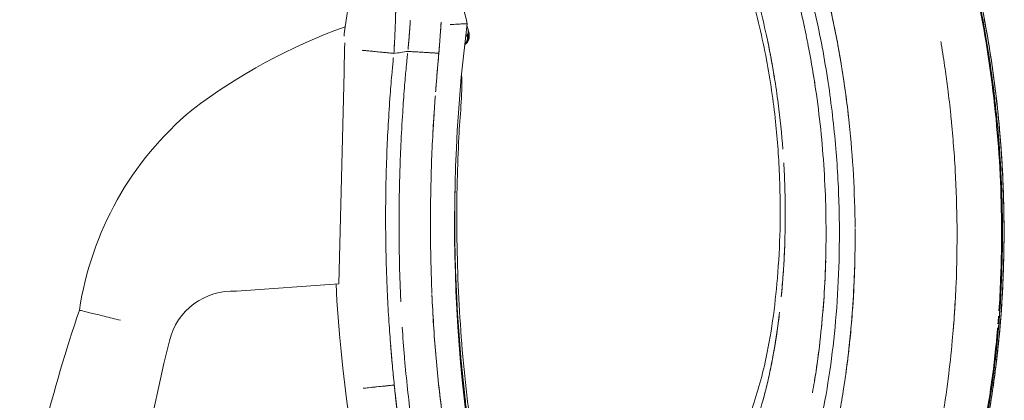
# Model space of a CAD drawing. Units: millimetres. Extents: x -1 to 11683, y -1314 to 3000.
# Drawn here: x 11096 to 11213, y -114 to -69 of the extents above; entities that cross this region are included whole.
import ezdxf

# ---------------------------------------------------------------- set-up
doc = ezdxf.new("R2010")
doc.units = ezdxf.units.MM

msp = doc.modelspace()

# ---------------------------------------------------------------- linework, layer by layer
at = {"lineweight": 0, "extrusion": (-2.22045e-16, 1, -2.22045e-16)}
for p, q in [((11136, -62.58), (11134.88, -69.73)), ((11134.13, -100.26), (11134.75, -75.13)), ((11121.97, -101.14), (11134.13, -100.26))]:
    msp.add_line(p, q, dxfattribs=at)
at = {"lineweight": 0}
for centre, radius, start, end in [((11109.16, -78.73), 41.3, 13.1038, 26.5302), ((11157.91, -133.75), 68.03, 109.7831, 127.3069), ((11310.11, -91.23), 176.54, 173.0049, 173.3685), ((11141.23, -109.07), 38.33, 129.8442, 171.5024), ((11310.11, -91.23), 176.54, 182.9376, 203.7452), ((11254.28, -155.54), 159.7, 160.9441, 171.7417)]:
    msp.add_arc(centre, radius, start, end, dxfattribs=at)
at = {"lineweight": 0, "extrusion": (4.93038e-32, -2.22045e-16, -1)}
for centre, radius, start, end in [((-11337.05, -93.13), 189.17, 346.6342, 7.2179), ((-11121.54, -108.88), 7.75, 13.6538, 93.2302), ((-11370.02, -169.59), 263.54, 354.4606, 13.7275)]:
    msp.add_arc(centre, radius, start, end, dxfattribs=at)
at = {"lineweight": 0}
for points, knots in [([(11181.53, -10.37), (11181.7, -10.51), (11181.86, -10.64), (11182.43, -11.13), (11182.86, -11.52), (11184.36, -12.9), (11185.42, -13.98), (11187.68, -16.47), (11188.87, -17.91), (11191.09, -20.86), (11192.13, -22.35), (11194.11, -25.42), (11195.05, -26.98), (11196.9, -30.24), (11197.81, -31.94), (11199.61, -35.48), (11200.49, -37.33), (11202.3, -41.3), (11203.21, -43.44), (11205.04, -48.09), (11205.96, -50.62), (11207.74, -56.06), (11208.58, -58.99), (11210.08, -65.06), (11210.73, -68.21), (11211.79, -74.56), (11212.21, -77.76), (11212.81, -84.07), (11213.01, -87.18), (11213.17, -93.18), (11213.16, -96.08), (11212.96, -101.58), (11212.79, -104.2), (11212.31, -109.14), (11212.01, -111.48), (11211.31, -115.92), (11210.92, -118.03), (11210.04, -122.05), (11209.55, -123.97), (11208.51, -127.61), (11207.95, -129.34), (11206.79, -132.72), (11206.18, -134.37), (11204.77, -138.01), (11203.96, -139.96), (11202.24, -143.82), (11201.33, -145.72), (11199.44, -149.39), (11198.47, -151.16), (11196.41, -154.67), (11195.33, -156.39), (11193.05, -159.81), (11191.87, -161.48), (11189.52, -164.67), (11188.35, -166.18), (11186.15, -168.93), (11185.11, -170.19), (11183.11, -172.54), (11182.17, -173.61), (11180.41, -175.56), (11179.6, -176.43), (11178.17, -177.93), (11177.55, -178.57), (11176.73, -179.4), (11176.45, -179.67), (11176.19, -179.93)], [0, 0, 0, 0, 1.036941, 1.036941, 3.903501, 3.903501, 11.223122, 11.223122, 19.216168, 19.216168, 26.130913, 26.130913, 32.511351, 32.511351, 38.822568, 38.822568, 45.272542, 45.272542, 52.416269, 52.416269, 60.579974, 60.579974, 69.786456, 69.786456, 79.487027, 79.487027, 89.17807, 89.17807, 98.502538, 98.502538, 107.207018, 107.207018, 115.164052, 115.164052, 122.535301, 122.535301, 129.508022, 129.508022, 136.290384, 136.290384, 143.004585, 143.004585, 149.98455, 149.98455, 158.838152, 158.838152, 168.375923, 168.375923, 178.284674, 178.284674, 189.075708, 189.075708, 200.916571, 200.916571, 213.148242, 213.148242, 225.202128, 225.202128, 237.590668, 237.590668, 250.003176, 250.003176, 262.215343, 262.215343, 270.051737, 270.051737, 270.051737, 270.051737]), ([(11181.5, -10.35), (11181.54, -10.38), (11181.57, -10.4), (11181.67, -10.49), (11181.74, -10.55), (11182.05, -10.81), (11182.27, -11), (11183.17, -11.8), (11183.84, -12.42), (11185.81, -14.37), (11187.12, -15.8), (11189.53, -18.75), (11190.63, -20.21), (11192.71, -23.22), (11193.69, -24.74), (11195.59, -27.9), (11196.52, -29.54), (11198.33, -32.94), (11199.23, -34.71), (11201.02, -38.45), (11201.91, -40.43), (11203.74, -44.73), (11204.65, -47.06), (11206.48, -52.13), (11207.38, -54.89), (11209.04, -60.71), (11209.79, -63.79), (11211.07, -70.08), (11211.61, -73.3), (11212.43, -79.68), (11212.72, -82.85), (11213.08, -89.02), (11213.16, -92.03), (11213.12, -97.78), (11213.02, -100.54), (11212.66, -105.74), (11212.41, -108.2), (11211.81, -112.87), (11211.46, -115.09), (11210.66, -119.29), (11210.22, -121.29), (11209.25, -125.1), (11208.72, -126.93), (11207.62, -130.34), (11207.06, -131.95), (11205.79, -135.42), (11205.08, -137.25), (11203.49, -141.06), (11202.62, -143.01), (11200.8, -146.79), (11199.85, -148.62), (11197.88, -152.19), (11196.86, -153.92), (11194.69, -157.38), (11193.54, -159.09), (11191.21, -162.4), (11190.02, -164), (11187.72, -166.98), (11186.61, -168.37), (11184.5, -170.92), (11183.51, -172.08), (11181.65, -174.2), (11180.77, -175.16), (11179.18, -176.88), (11178.45, -177.64), (11177.24, -178.88), (11176.77, -179.36), (11176.35, -179.78), (11176.32, -179.8), (11176.3, -179.83)], [0, 0, 0, 0, 0.180436, 0.180436, 0.686484, 0.686484, 2.20416, 2.20416, 6.758185, 6.758185, 15.645757, 15.645757, 22.989872, 22.989872, 29.555834, 29.555834, 35.897477, 35.897477, 42.238961, 42.238961, 48.974731, 48.974731, 56.622551, 56.622551, 65.395615, 65.395615, 74.953955, 74.953955, 84.768484, 84.768484, 94.2998, 94.2998, 103.313231, 103.313231, 111.625424, 111.625424, 119.231262, 119.231262, 126.389912, 126.389912, 133.214631, 133.214631, 139.966342, 139.966342, 146.537959, 146.537959, 154.54658, 154.54658, 163.865389, 163.865389, 173.582703, 173.582703, 183.877123, 183.877123, 195.243904, 195.243904, 207.323101, 207.323101, 219.592688, 219.592688, 231.781908, 231.781908, 244.100192, 244.100192, 256.53885, 256.53885, 268.365911, 268.365911, 269.1476, 269.1476, 269.1476, 269.1476]), ([(11179.69, -146.05), (11180.65, -144.45), (11181.6, -142.73), (11183.49, -139.04), (11184.43, -137.07), (11186.2, -133.01), (11187.03, -130.94), (11188.59, -126.71), (11189.32, -124.57), (11190.53, -120.35), (11191.04, -118.3), (11191.85, -114.37), (11192.17, -112.5), (11192.73, -108.67), (11192.96, -106.68), (11193.32, -102.59), (11193.45, -100.47), (11193.59, -96.09), (11193.61, -93.83), (11193.5, -89.11), (11193.37, -86.65), (11192.94, -81.57), (11192.64, -78.95), (11191.83, -73.55), (11191.31, -70.76), (11190.03, -65.1), (11189.24, -62.23), (11187.44, -56.57), (11186.42, -53.78), (11184.28, -48.49), (11183.16, -45.98), (11180.97, -41.43), (11179.9, -39.37), (11177.89, -35.77), (11176.94, -34.19), (11175.14, -31.36), (11174.27, -30.1), (11172.57, -27.76), (11171.72, -26.68), (11170.04, -24.69), (11169.21, -23.77), (11168.02, -22.54), (11167.63, -22.16), (11167.27, -21.81)], [0, 0, 0, 0, 10.007137, 10.007137, 20.125367, 20.125367, 29.488893, 29.488893, 38.234547, 38.234547, 45.559101, 45.559101, 51.701249, 51.701249, 57.931058, 57.931058, 64.379981, 64.379981, 71.19281, 71.19281, 78.559302, 78.559302, 86.477223, 86.477223, 95.008606, 95.008606, 104.026346, 104.026346, 113.055337, 113.055337, 121.57123, 121.57123, 129.05153, 129.05153, 135.454879, 135.454879, 141.330985, 141.330985, 147.21822, 147.21822, 153.331782, 153.331782, 156.241624, 156.241624, 156.241624, 156.241624]), ([(11164.43, -146.16), (11165.37, -145.13), (11166.35, -144.02), (11168.51, -141.44), (11169.7, -139.95), (11172.12, -136.7), (11173.35, -134.92), (11175.68, -131.22), (11176.78, -129.34), (11178.81, -125.54), (11179.73, -123.65), (11181.42, -119.84), (11182.2, -117.94), (11183.62, -113.98), (11184.26, -111.87), (11185.12, -108), (11185.42, -106.34), (11185.89, -103), (11186.08, -101.31), (11186.38, -97.69), (11186.49, -95.76), (11186.58, -91.78), (11186.56, -89.73), (11186.4, -85.46), (11186.24, -83.23), (11185.74, -78.54), (11185.39, -76.08), (11184.44, -71.03), (11183.82, -68.43), (11182.34, -63.25), (11181.47, -60.67), (11179.52, -55.7), (11178.46, -53.3), (11176.34, -48.97), (11175.29, -46.99), (11173.39, -43.72), (11172.52, -42.37), (11170.91, -40.05), (11170.15, -39.06), (11168.64, -37.24), (11167.89, -36.42), (11166.4, -34.91), (11165.64, -34.23), (11164.08, -32.92), (11163.28, -32.32), (11161.77, -31.27), (11161.08, -30.84), (11160.21, -30.33), (11159.94, -30.18), (11159.7, -30.06)], [0, 0, 0, 0, 10.004741, 10.004741, 21.499602, 21.499602, 33.326974, 33.326974, 43.913313, 43.913313, 52.943363, 52.943363, 61.023398, 61.023398, 68.913937, 68.913937, 74.333197, 74.333197, 79.608184, 79.608184, 85.462698, 85.462698, 91.598326, 91.598326, 98.292684, 98.292684, 105.765502, 105.765502, 113.823766, 113.823766, 122.069964, 122.069964, 130.100607, 130.100607, 137.166335, 137.166335, 142.749909, 142.749909, 147.668027, 147.668027, 152.689225, 152.689225, 158.047216, 158.047216, 164.192939, 164.192939, 170.711797, 170.711797, 173.860897, 173.860897, 173.860897, 173.860897]), ([(11212.53, -103.48), (11212.62, -102.24), (11212.69, -100.99), (11212.83, -97.54), (11212.86, -95.32), (11212.81, -88.69), (11212.56, -84.26), (11211.65, -75.43), (11210.99, -71.06), (11209.22, -62.42), (11208.12, -58.18), (11205.52, -49.98), (11204.04, -46), (11202.39, -42.13)], [0.4443284, 0.4443284, 0.4443284, 0.4443284, 0.453125, 0.453125, 0.46875, 0.46875, 0.5, 0.5, 0.53125, 0.53125, 0.5625, 0.5625, 0.593286, 0.593286, 0.593286, 0.593286]), ([(11179.89, -54.88), (11180.5, -56.34), (11181.29, -58.36), (11182.28, -61.2), (11182.92, -63.15), (11183.56, -65.29), (11184.28, -67.93), (11185.1, -71.44), (11185.81, -75.26), (11186.44, -79.59), (11186.73, -82.46), (11186.87, -84.29)], [0.5502808, 0.5502808, 0.5502808, 0.5502808, 0.5670248, 0.5732471, 0.5819177, 0.5886495, 0.596683, 0.6106251, 0.6263811, 0.6373359, 0.6564177, 0.6564177, 0.6564177, 0.6564177]), ([(11206.9, -53.99), (11207.51, -55.92), (11208.08, -57.87), (11209.16, -61.93), (11209.65, -64.04), (11210.88, -69.95), (11211.5, -73.78), (11211.97, -77.66)], [0.43857487, 0.43857487, 0.43857487, 0.43857487, 0.453125, 0.453125, 0.46875, 0.46875, 0.496578, 0.496578, 0.496578, 0.496578]), ([(11195.45, -93.57), (11195.42, -89.39), (11195.18, -85.25), (11194.3, -76.98), (11193.65, -72.83), (11192.35, -66.71), (11191.86, -64.68), (11190.9, -61.2), (11190.46, -59.74), (11190, -58.29)], [0.46979177, 0.46979177, 0.46979177, 0.46979177, 0.5, 0.5, 0.53125, 0.53125, 0.546875, 0.546875, 0.55819438, 0.55819438, 0.55819438, 0.55819438]), ([(11190.19, -58.91), (11190.22, -58.99), (11190.63, -60.31), (11191.38, -62.87), (11192.34, -66.63), (11193.09, -70.17), (11193.98, -75), (11194.48, -78.6), (11194.75, -81.18)], [0.4441614, 0.4441614, 0.4441614, 0.4441614, 0.44478429, 0.45434508, 0.4638501, 0.47341443, 0.48093514, 0.49996038, 0.49996038, 0.49996038, 0.49996038]), ([(11140.67, -72.9), (11140.72, -72.14), (11140.76, -71.35), (11140.82, -70.12), (11140.84, -69.7), (11140.87, -68.85), (11140.88, -68.41), (11140.91, -67.19), (11140.91, -66.39), (11140.91, -65.61)], [0, 0, 0, 0, 0.125, 0.125, 0.1875, 0.1875, 0.25, 0.25, 0.3625811, 0.3625811, 0.3625811, 0.3625811]), ([(11140.91, -65.61), (11140.91, -65.8), (11140.91, -66.55), (11140.9, -67.56), (11140.87, -68.62), (11140.86, -69.06), (11140.85, -69.28), (11140.85, -69.28)], [0.633388, 0.633388, 0.633388, 0.633388, 0.6644487, 0.7595595, 0.7919556, 0.8249397, 0.8249431, 0.8249431, 0.8249431, 0.8249431]), ([(11189.45, -69.83), (11189.29, -69.08), (11189.11, -68.27), (11188.92, -67.46), (11188.9, -67.4)], [0.399642833, 0.399642833, 0.399642833, 0.399642833, 0.407065402, 0.407718658, 0.407718658, 0.407718658, 0.407718658]), ([(11146.01, -72.88), (11146.04, -72.56), (11146.07, -72.16), (11146.13, -71.41), (11146.16, -71.05), (11146.21, -70.31), (11146.23, -69.94), (11146.27, -69.44), (11146.27, -69.32), (11146.28, -69.19)], [0, 0, 0, 0, 0.0625005, 0.0625005, 0.1250005, 0.1250005, 0.1875005, 0.1875005, 0.2081234, 0.2081234, 0.2081234, 0.2081234]), ([(11147.36, -69.47), (11147.36, -69.47), (11147.36, -69.47), (11147.5, -69.47), (11147.64, -69.46), (11147.91, -69.44), (11148.04, -69.44), (11148.41, -69.42), (11148.63, -69.4), (11149, -69.39), (11149.14, -69.38), (11149.34, -69.37), (11149.39, -69.36), (11149.39, -69.36)], [-0.002183, -0.002183, -0.002183, -0.002183, 0, 0, 0.41934, 0.41934, 0.838112, 0.838112, 1.62738, 1.62738, 2.403891, 2.403891, 3.174135, 3.174135, 3.174135, 3.174135]), ([(11149.35, -69.62), (11149.36, -69.65), (11149.37, -69.67), (11149.39, -69.74), (11149.4, -69.78), (11149.42, -69.85), (11149.43, -69.87), (11149.43, -69.87), (11149.43, -69.87), (11149.43, -69.87)], [8.6004741, 8.6004741, 8.6004741, 8.6004741, 8.7184855, 8.7184855, 8.9648054, 8.9648054, 9.2845559, 9.2845559, 9.2853531, 9.2853531, 9.2853531, 9.2853531]), ([(11149.35, -69.62), (11149.37, -69.67), (11149.39, -69.72), (11149.43, -69.88), (11149.46, -69.98), (11149.49, -70.08)], [20.8944226, 20.8944226, 20.8944226, 20.8944226, 21.0609961, 21.0609961, 21.3778055, 21.3778055, 21.3778055, 21.3778055]), ([(11149.35, -69.62), (11149.37, -69.67), (11149.39, -69.72), (11149.43, -69.88), (11149.46, -69.98), (11149.49, -70.08)], [20.8930159, 20.8930159, 20.8930159, 20.8930159, 21.0595538, 21.0595538, 21.3763987, 21.3763987, 21.3763987, 21.3763987]), ([(11149.46, -70.65), (11149.46, -70.62), (11149.47, -70.57), (11149.48, -70.48), (11149.48, -70.41), (11149.49, -70.34), (11149.5, -70.27), (11149.5, -70.22), (11149.5, -70.17), (11149.5, -70.14), (11149.5, -70.14), (11149.5, -70.14), (11149.5, -70.13), (11149.5, -70.13), (11149.5, -70.12), (11149.5, -70.12), (11149.5, -70.11), (11149.5, -70.11)], [0, 0, 0, 0, 0.0166165, 0.0340714, 0.0523206, 0.0718853, 0.0931875, 0.116108, 0.1407354, 0.1670788, 0.200928, 0.2439117, 0.2877033, 0.3331788, 0.3803268, 0.4291299, 0.4447453, 0.4447453, 0.4447453, 0.4447453]), ([(11149.5, -70.08), (11149.5, -70.08), (11149.5, -70.09), (11149.5, -70.09), (11149.5, -70.11), (11149.5, -70.11), (11149.5, -70.11)], [0.1723041, 0.1723041, 0.1723041, 0.1723041, 0.1836405, 0.3672848, 0.5508778, 0.553431, 0.553431, 0.553431, 0.553431]), ([(11149.5, -70.12), (11149.5, -70.12), (11149.5, -70.13), (11149.5, -70.13), (11149.5, -70.14), (11149.5, -70.14)], [0.6294137, 0.6294137, 0.6294137, 0.6294137, 0.6305889, 0.7437529, 0.7517929, 0.7517929, 0.7517929, 0.7517929]), ([(11149.5, -70.12), (11149.5, -70.12), (11149.5, -70.13), (11149.5, -70.13), (11149.5, -70.14), (11149.5, -70.14)], [0.6294137, 0.6294137, 0.6294137, 0.6294137, 0.6305889, 0.7437529, 0.7517929, 0.7517929, 0.7517929, 0.7517929]), ([(11149.5, -70.14), (11149.5, -70.14), (11149.5, -70.14), (11149.5, -70.14), (11149.5, -70.15)], [0.79569347, 0.79569347, 0.79569347, 0.79569347, 0.79955269, 0.82392217, 0.82392217, 0.82392217, 0.82392217]), ([(11189.41, -69.65), (11189.61, -70.56), (11189.79, -71.47), (11190.26, -73.96), (11190.53, -75.55), (11191.23, -80.31), (11191.73, -85.1), (11191.97, -90.75), (11192, -93.18), (11192, -94.69), (11192, -95.39), (11191.99, -96.09)], [0.60031893, 0.60031893, 0.60031893, 0.60031893, 0.609375, 0.609375, 0.625, 0.625, 0.65625, 0.671875, 0.6796875, 0.6796875, 0.68639861, 0.68639861, 0.68639861, 0.68639861]), ([(11142.35, -72.43), (11142.35, -72.43), (11142.36, -72.31), (11142.39, -71.99), (11142.43, -71.57), (11142.46, -71.27), (11142.47, -71.17)], [0.01113135, 0.01113135, 0.01113135, 0.01113135, 0.01166432, 0.02834252, 0.05745128, 0.07185563, 0.07185563, 0.07185563, 0.07185563]), ([(11142.48, -71.05), (11142.48, -70.99), (11142.5, -70.72), (11142.52, -70.45), (11142.54, -70.23), (11142.54, -70.23)], [0.0777605, 0.0777605, 0.0777605, 0.0777605, 0.08510841, 0.11686054, 0.11716363, 0.11716363, 0.11716363, 0.11716363]), ([(11149.61, -70.61), (11149.61, -70.61), (11149.61, -70.61), (11149.61, -70.61), (11149.61, -70.61), (11149.61, -70.62), (11149.61, -70.62), (11149.62, -70.67), (11149.63, -70.73), (11149.63, -70.97), (11149.6, -71.17), (11149.46, -71.49), (11149.36, -71.62), (11149.21, -71.77), (11149.16, -71.82), (11149.11, -71.85)], [0, 0, 0, 0, 0.000089, 0.000089, 0.000685, 0.000685, 0.01582, 0.01582, 0.379209, 0.379209, 1.225656, 1.225656, 1.972647, 1.972647, 2.389269, 2.389269, 2.389269, 2.389269]), ([(11149.18, -71.02), (11149.19, -70.99), (11149.23, -70.92), (11149.28, -70.81), (11149.32, -70.74), (11149.35, -70.72), (11149.36, -70.71)], [0.7843698, 0.7843698, 0.7843698, 0.7843698, 0.8150851, 0.8787655, 0.9404313, 0.9598032, 0.9598032, 0.9598032, 0.9598032]), ([(11149.37, -70.7), (11149.37, -70.7), (11149.36, -70.71), (11149.35, -70.72), (11149.34, -70.72)], [0.02908422, 0.02908422, 0.02908422, 0.02908422, 0.02952318, 0.05331985, 0.05331985, 0.05331985, 0.05331985]), ([(11149.44, -71.31), (11149.45, -71.25), (11149.47, -71.19), (11149.51, -70.97), (11149.49, -70.8), (11149.46, -70.65)], [0.6659666, 0.6659666, 0.6659666, 0.6659666, 0.75, 0.75, 1, 1, 1, 1]), ([(11149.46, -70.65), (11149.47, -70.66), (11149.5, -70.66), (11149.53, -70.66), (11149.56, -70.66), (11149.59, -70.66), (11149.6, -70.65), (11149.61, -70.64), (11149.61, -70.62), (11149.61, -70.58), (11149.6, -70.52), (11149.59, -70.45), (11149.58, -70.39), (11149.57, -70.38), (11149.57, -70.38)], [0.0001649, 0.0001649, 0.0001649, 0.0001649, 0.020626, 0.0414088, 0.0626127, 0.0935934, 0.1250665, 0.1562948, 0.1875324, 0.2500313, 0.3741426, 0.5000293, 0.7440025, 1, 1, 1, 1]), ([(11149.5, -70.17), (11149.5, -70.17), (11149.5, -70.18), (11149.5, -70.19), (11149.5, -70.21)], [0.85632671, 0.85632671, 0.85632671, 0.85632671, 0.85658956, 0.87646071, 0.87646071, 0.87646071, 0.87646071]), ([(11149.56, -70.66), (11149.57, -70.66), (11149.59, -70.66), (11149.6, -70.65), (11149.6, -70.65)], [0.06261268, 0.06261268, 0.06261268, 0.06261268, 0.0935934, 0.12506649, 0.12506649, 0.12506649, 0.12506649]), ([(11149.59, -70.48), (11149.59, -70.48), (11149.59, -70.48), (11149.59, -70.48), (11149.59, -70.49), (11149.6, -70.51), (11149.6, -70.52), (11149.6, -70.56), (11149.61, -70.57), (11149.61, -70.6), (11149.61, -70.61), (11149.61, -70.63)], [2.764334, 2.764334, 2.764334, 2.764334, 3.208766, 3.208766, 5.798916, 5.798916, 9.684155, 9.684155, 11.447311, 11.447311, 12.756489, 12.756489, 12.756489, 12.756489]), ([(11149.59, -70.48), (11149.59, -70.49), (11149.59, -70.49), (11149.6, -70.51), (11149.6, -70.52), (11149.6, -70.56), (11149.61, -70.57), (11149.61, -70.6), (11149.61, -70.61), (11149.61, -70.63)], [3.376748, 3.376748, 3.376748, 3.376748, 5.798916, 5.798916, 9.684155, 9.684155, 11.44731, 11.44731, 12.756489, 12.756489, 12.756489, 12.756489]), ([(11149.61, -70.59), (11149.61, -70.59), (11149.61, -70.59), (11149.61, -70.6), (11149.62, -70.62), (11149.61, -70.64)], [0.74922677, 0.74922677, 0.74922677, 0.74922677, 0.75, 0.75, 0.846026, 0.846026, 0.846026, 0.846026]), ([(11149.61, -70.63), (11149.61, -70.62), (11149.61, -70.6), (11149.61, -70.59), (11149.61, -70.59), (11149.61, -70.59), (11149.61, -70.59), (11149.61, -70.59), (11149.61, -70.59), (11149.61, -70.59)], [12.9906358, 12.9906358, 12.9906358, 12.9906358, 13.0886716, 13.0886716, 13.0936085, 13.0936085, 13.0936835, 13.0936835, 13.0937022, 13.0937022, 13.0937022, 13.0937022]), ([(11149.61, -70.63), (11149.61, -70.62), (11149.61, -70.6), (11149.61, -70.59), (11149.61, -70.59), (11149.61, -70.59), (11149.61, -70.59), (11149.61, -70.59), (11149.61, -70.59), (11149.61, -70.59)], [12.9906358, 12.9906358, 12.9906358, 12.9906358, 13.0886714, 13.0886714, 13.0936083, 13.0936083, 13.0936833, 13.0936833, 13.093702, 13.093702, 13.093702, 13.093702]), ([(11134.75, -75.13), (11134.76, -74.78), (11134.77, -74.41), (11134.79, -73.68), (11134.79, -73.31), (11134.81, -72.69), (11134.82, -72.37), (11134.83, -71.92), (11134.83, -71.77), (11134.84, -71.64)], [23.2129, 23.2129, 23.2129, 23.2129, 24.241403, 24.241403, 25.269906, 25.269906, 26.252351, 26.252351, 26.741178, 26.741178, 26.741178, 26.741178]), ([(11146.1, -71.77), (11146.1, -71.77), (11146.09, -71.97), (11146.06, -72.27), (11146.03, -72.64), (11146.02, -72.81), (11146.01, -72.88)], [0.93946387, 0.93946387, 0.93946387, 0.93946387, 0.9404513, 0.97126714, 0.98862694, 1, 1, 1, 1]), ([(11149.17, -71.67), (11149.17, -71.67), (11149.16, -71.68), (11149.14, -71.74), (11149.12, -71.79), (11149.09, -71.89), (11149.08, -71.93), (11149.07, -71.96)], [1.278147, 1.278147, 1.278147, 1.278147, 1.613922, 1.613922, 2.14504, 2.14504, 2.38167, 2.38167, 2.38167, 2.38167]), ([(11149.11, -71.85), (11149.11, -71.86), (11149.1, -71.86), (11149.09, -71.89), (11149.08, -71.93), (11149.07, -71.96)], [2.117137, 2.117137, 2.117137, 2.117137, 2.1450398, 2.1450398, 2.3816704, 2.3816704, 2.3816704, 2.3816704]), ([(11149.19, -71.74), (11149.22, -71.7), (11149.25, -71.66), (11149.31, -71.58), (11149.34, -71.53), (11149.37, -71.48)], [0.4343954, 0.4343954, 0.4343954, 0.4343954, 0.5, 0.5, 0.5789041, 0.5789041, 0.5789041, 0.5789041]), ([(11205.63, -71.48), (11205.65, -71.59), (11205.83, -72.67), (11206.12, -74.54), (11206.43, -76.83), (11206.65, -78.64), (11206.78, -79.81), (11206.85, -80.59), (11206.91, -81.14), (11207, -82.1), (11207.17, -84.04), (11207.43, -87.93), (11207.61, -93.54), (11207.5, -100.31), (11207.1, -106.34), (11206.51, -111.77), (11205.86, -116.12), (11205.08, -120.3), (11204.36, -123.48), (11203.7, -126.04), (11203.31, -127.44), (11203.1, -128.16), (11203.05, -128.31)], [0.4788757, 0.4788757, 0.4788757, 0.4788757, 0.4796368, 0.486716, 0.4924401, 0.4961098, 0.4997851, 0.5007678, 0.501751, 0.5037212, 0.5076671, 0.5155801, 0.5315105, 0.5476366, 0.5640704, 0.5752335, 0.58798, 0.5973054, 0.6083409, 0.6142171, 0.6192708, 0.6206957, 0.6206957, 0.6206957, 0.6206957]), ([(11140.61, -73.41), (11140.61, -73.43), (11140.56, -74), (11140.42, -75.47), (11140.11, -79.26), (11139.78, -85.09), (11139.66, -91.44), (11139.73, -96.88), (11139.86, -100.8), (11140.02, -103.8), (11140.16, -105.86), (11140.3, -107.73), (11140.47, -109.87), (11140.64, -111.52), (11140.72, -112.3)], [0.0129652, 0.0129652, 0.0129652, 0.0129652, 0.0147449, 0.0565098, 0.1252938, 0.3033753, 0.500165, 0.6084746, 0.7167816, 0.7978995, 0.8372497, 0.8734108, 0.9408025, 1, 1, 1, 1]), ([(11141.5, -102.39), (11141.49, -102.16), (11141.35, -99.2), (11141.27, -95.24), (11141.3, -90.4), (11141.37, -87.16), (11141.5, -83.62), (11141.69, -80.22), (11141.88, -77.55), (11142.02, -75.85), (11142.12, -74.74), (11142.21, -73.79), (11142.28, -73.15), (11142.31, -72.91)], [0.4883576, 0.4883576, 0.4883576, 0.4883576, 0.500163, 0.6412886, 0.6924184, 0.7498109, 0.8085575, 0.8749231, 0.9252107, 0.9467444, 0.9628195, 0.9828945, 0.9958142, 0.9958142, 0.9958142, 0.9958142]), ([(11146.01, -72.88), (11146, -73.08), (11145.96, -73.49), (11145.9, -74.17), (11145.85, -74.81), (11145.81, -75.23), (11145.8, -75.38)], [0, 0, 0, 0, 0.01005704, 0.02190334, 0.03571484, 0.04395992, 0.04395992, 0.04395992, 0.04395992]), ([(11145.89, -74.32), (11145.9, -74.15), (11145.92, -73.98), (11145.96, -73.51), (11145.98, -73.22), (11146.01, -72.88)], [0.97581244, 0.97581244, 0.97581244, 0.97581244, 0.984375, 0.984375, 1, 1, 1, 1]), ([(11145.63, -77.46), (11145.65, -77.16), (11145.68, -76.85), (11145.75, -75.94), (11145.8, -75.33), (11145.85, -74.73)], [0.921875, 0.921875, 0.921875, 0.921875, 0.9375, 0.9375, 0.96875, 0.96875, 0.96875, 0.96875]), ([(11148.72, -75.43), (11148.82, -77.9), (11148.52, -80.37), (11148.3, -84.57), (11148.24, -86.31), (11148.1, -92.19), (11148.14, -96.33), (11148.49, -104.56), (11148.8, -108.66), (11149.7, -116.8), (11150.29, -120.84), (11151.29, -126.24), (11151.56, -127.64), (11151.85, -129.02)], [0.267367, 0.267367, 0.267367, 0.267367, 7.679614, 7.679614, 12.904708, 12.904708, 25.306216, 25.306216, 37.625522, 37.625522, 49.865369, 49.865369, 54.11911, 54.11911, 54.11911, 54.11911]), ([(11211.08, -116.31), (11211.1, -116.16), (11211.35, -114.75), (11211.73, -112.31), (11212.16, -108.86), (11212.4, -106.49), (11212.53, -104.87), (11212.65, -103.33), (11212.79, -101.16), (11212.94, -97.26), (11212.98, -93.57), (11212.9, -89.96), (11212.72, -85.53), (11212.38, -81.17), (11211.96, -77.59), (11211.87, -76.84)], [0.40875778, 0.40875778, 0.40875778, 0.40875778, 0.40996318, 0.42010193, 0.42804402, 0.43657534, 0.43809823, 0.44022325, 0.44817565, 0.45427835, 0.46919814, 0.47524202, 0.48080597, 0.50171434, 0.50726038, 0.50726038, 0.50726038, 0.50726038]), ([(11145.57, -78.24), (11145.55, -78.52), (11145.51, -79.11), (11145.4, -80.68), (11145.33, -81.96), (11145.28, -82.95)], [0.09414052, 0.09414052, 0.09414052, 0.09414052, 0.10936139, 0.12500205, 0.17690909, 0.17690909, 0.17690909, 0.17690909]), ([(11212.29, -80.67), (11212.67, -84.53), (11212.89, -88.46), (11213, -96.8), (11212.85, -101.21), (11212.29, -107.74), (11212.05, -109.91), (11211.46, -114.12), (11211.12, -116.17), (11210.34, -120.14), (11209.91, -122.06), (11209.27, -124.52), (11209.11, -125.12), (11208.94, -125.72)], [0.5037485, 0.5037485, 0.5037485, 0.5037485, 0.53125, 0.53125, 0.5625, 0.5625, 0.578125, 0.578125, 0.59375, 0.59375, 0.609375, 0.609375, 0.6144541, 0.6144541, 0.6144541, 0.6144541]), ([(11186.98, -85.88), (11187.03, -86.82), (11187.14, -89.2), (11187.17, -91.59), (11187.16, -93.03)], [0.66195109, 0.66195109, 0.66195109, 0.66195109, 0.6717811, 0.68677994, 0.68677994, 0.68677994, 0.68677994]), ([(11145.11, -87.13), (11145.04, -89.5), (11144.98, -94.25), (11145.09, -99.01), (11145.19, -101.39), (11145.19, -101.4)], [0.2502502, 0.2502502, 0.2502502, 0.2502502, 0.3749985, 0.4999986, 0.5004764, 0.5004764, 0.5004764, 0.5004764]), ([(11149.09, -113.56), (11148.98, -112.55), (11148.57, -108.78), (11148.13, -102.73), (11147.89, -95.64), (11147.89, -91.31), (11147.93, -89.25)], [0.2902584, 0.2902584, 0.2902584, 0.2902584, 0.3465959, 0.4998656, 0.6258454, 0.7396127, 0.7396127, 0.7396127, 0.7396127]), ([(11186.68, -101.81), (11186.82, -100.37), (11186.93, -98.92), (11187.09, -95.98), (11187.14, -94.5), (11187.16, -93.03)], [0.28125, 0.28125, 0.28125, 0.28125, 0.296875, 0.296875, 0.3125, 0.3125, 0.3125, 0.3125]), ([(11195.45, -93.69), (11195.45, -93.8), (11195.46, -95.77), (11195.41, -99.15), (11195.17, -103.39), (11194.89, -106.45), (11194.64, -108.79), (11194.46, -110.14), (11194.37, -110.82), (11194.37, -110.83)], [0.53049011, 0.53049011, 0.53049011, 0.53049011, 0.53131823, 0.54487122, 0.55537289, 0.56278915, 0.56791794, 0.57316433, 0.57323293, 0.57323293, 0.57323293, 0.57323293]), ([(11187.1, -95.57), (11187.08, -96.2), (11187.01, -97.73), (11186.86, -99.81), (11186.73, -101.25), (11186.68, -101.81)], [0.69564986, 0.69564986, 0.69564986, 0.69564986, 0.70222856, 0.71169588, 0.71768396, 0.71768396, 0.71768396, 0.71768396]), ([(11191.47, -105.34), (11191.49, -105.18), (11191.61, -103.86), (11191.84, -100.93), (11191.95, -97.99), (11191.98, -96.25), (11191.99, -96.11)], [0.28429714, 0.28429714, 0.28429714, 0.28429714, 0.2858643, 0.2975058, 0.31318437, 0.31445018, 0.31445018, 0.31445018, 0.31445018]), ([(11193.56, -115.81), (11193.73, -114.9), (11193.89, -113.97), (11194.36, -111), (11194.63, -108.91), (11195.18, -103.5), (11195.38, -100.13), (11195.44, -96.74)], [0.4146448, 0.4146448, 0.4146448, 0.4146448, 0.421875, 0.421875, 0.4375, 0.4375, 0.46214679, 0.46214679, 0.46214679, 0.46214679]), ([(11191.96, -97.53), (11191.88, -100.4), (11191.69, -103.22), (11191.24, -107.54), (11191.05, -109.08), (11190.69, -111.48), (11190.55, -112.35), (11190.39, -113.2)], [0.69104167, 0.69104167, 0.69104167, 0.69104167, 0.71875, 0.71875, 0.734375, 0.734375, 0.74334941, 0.74334941, 0.74334941, 0.74334941]), ([(11148.82, -128.69), (11148.33, -126.71), (11147.9, -124.72), (11147.09, -120.39), (11146.72, -118.05), (11146.1, -113.36), (11145.85, -111), (11145.45, -106.28), (11145.3, -103.91), (11145.2, -101.54)], [0.0165409, 0.0165409, 0.0165409, 0.0165409, 0.125, 0.125, 0.25, 0.25, 0.375, 0.375, 0.5, 0.5, 0.5, 0.5]), ([(11145.2, -101.61), (11145.3, -103.97), (11145.59, -108.64), (11146.23, -114.55), (11146.9, -119.19), (11147.51, -122.71), (11148.03, -125.27), (11148.42, -127.01), (11148.62, -127.88), (11148.83, -128.73), (11148.98, -129.3), (11149.05, -129.59)], [0.5040774, 0.5040774, 0.5040774, 0.5040774, 0.6282445, 0.7499927, 0.816706, 0.8749986, 0.9374981, 0.9541902, 0.9687495, 0.9844865, 1, 1, 1, 1]), ([(11207.09, -105.98), (11207.1, -105.93), (11207.17, -104.99), (11207.26, -103.79), (11207.33, -102.64), (11207.34, -102.38)], [0.438475997, 0.438475997, 0.438475997, 0.438475997, 0.438872839, 0.445333788, 0.447223588, 0.447223588, 0.447223588, 0.447223588]), ([(11108.21, -104.59), (11108.21, -104.59), (11108.2, -104.59), (11107.87, -104.51), (11107.54, -104.43), (11106.9, -104.27), (11106.58, -104.2), (11105.7, -103.98), (11105.17, -103.85), (11104.28, -103.64), (11103.93, -103.55), (11103.45, -103.43), (11103.33, -103.4), (11103.33, -103.4)], [-15.782908, -15.782908, -15.782908, -15.782908, -15.779083, -15.779083, -14.761263, -14.761263, -13.743967, -13.743967, -11.785309, -11.785309, -9.835342, -9.835342, -7.889542, -7.889542, -7.889542, -7.889542]), ([(11163.92, -151.16), (11165.76, -149.01), (11167.67, -146.65), (11170.55, -142.76), (11171.51, -141.4), (11173.42, -138.51), (11174.37, -136.98), (11176.28, -133.71), (11177.22, -131.99), (11178.62, -129.22), (11179.09, -128.27), (11180, -126.3), (11180.44, -125.29), (11181.33, -123.2), (11181.76, -122.13), (11182.6, -119.94), (11183.01, -118.82), (11183.8, -116.51), (11184.18, -115.31), (11184.86, -112.83), (11185.17, -111.53), (11185.72, -108.83), (11185.96, -107.45), (11186.26, -105.35), (11186.36, -104.64), (11186.45, -103.93)], [0, 0, 0, 0, 0.0625, 0.0625, 0.09375, 0.09375, 0.125, 0.125, 0.15625, 0.15625, 0.171875, 0.171875, 0.1875, 0.1875, 0.203125, 0.203125, 0.21875, 0.21875, 0.234375, 0.234375, 0.25, 0.25, 0.265625, 0.265625, 0.2734953, 0.2734953, 0.2734953, 0.2734953]), ([(11186.48, -103.62), (11186.38, -104.49), (11186.08, -106.72), (11185.59, -109.58), (11185.02, -112.17), (11184.69, -113.44), (11184.52, -114.07)], [0.72420309, 0.72420309, 0.72420309, 0.72420309, 0.7336507, 0.74867939, 0.75643097, 0.76423808, 0.76423808, 0.76423808, 0.76423808]), ([(11141.66, -105.42), (11141.74, -106.6), (11141.83, -107.77), (11141.93, -109.01), (11141.93, -109.07), (11141.94, -109.13)], [0.56399863, 0.56399863, 0.56399863, 0.56399863, 0.625, 0.625, 0.62803398, 0.62803398, 0.62803398, 0.62803398]), ([(11189.44, -164.62), (11189.92, -163.98), (11190.41, -163.32), (11191.54, -161.79), (11192.17, -160.9), (11194.08, -158.13), (11195.37, -156.16), (11197.93, -151.91), (11199.2, -149.63), (11201.07, -145.93), (11201.69, -144.65), (11202.91, -141.99), (11203.52, -140.61), (11204.71, -137.74), (11205.3, -136.25), (11206.16, -133.97), (11206.44, -133.19), (11207, -131.61), (11207.28, -130.81), (11208.1, -128.32), (11208.63, -126.57), (11209.62, -122.85), (11210.08, -120.89), (11211.3, -114.89), (11211.91, -110.7), (11212.33, -106.07), (11212.35, -105.79), (11212.38, -105.51)], [0.2220325, 0.2220325, 0.2220325, 0.2220325, 0.234375, 0.234375, 0.25, 0.25, 0.28125, 0.28125, 0.3125, 0.3125, 0.328125, 0.328125, 0.34375, 0.34375, 0.359375, 0.359375, 0.3671875, 0.3671875, 0.375, 0.375, 0.390625, 0.390625, 0.40625, 0.40625, 0.4375, 0.4375, 0.4395071, 0.4395071, 0.4395071, 0.4395071]), ([(11140.65, -111.64), (11140.63, -111.46), (11140.58, -110.92), (11140.45, -109.56), (11140.35, -108.38), (11140.29, -107.56)], [0.0166825, 0.0166825, 0.0166825, 0.0166825, 0.0306581, 0.0575762, 0.1206659, 0.1206659, 0.1206659, 0.1206659]), ([(11190.64, -111.77), (11190.7, -111.4), (11190.95, -109.76), (11191.18, -108.08), (11191.32, -106.76)], [0.26241102, 0.26241102, 0.26241102, 0.26241102, 0.26629647, 0.2795397, 0.2795397, 0.2795397, 0.2795397]), ([(11142.94, -117.86), (11142.91, -117.67), (11142.83, -117.11), (11142.6, -115.42), (11142.28, -112.71), (11142.05, -110.36), (11141.94, -109.15)], [0.2211222, 0.2211222, 0.2211222, 0.2211222, 0.2312025, 0.2501973, 0.3089295, 0.3719525, 0.3719525, 0.3719525, 0.3719525]), ([(11140.72, -112.3), (11139.97, -112.37), (11139.39, -112.43), (11138.41, -112.54), (11138.01, -112.58), (11137.42, -112.64), (11137.2, -112.66), (11137.01, -112.68)], [0.0000011, 0.0000011, 0.0000011, 0.0000011, 0.25, 0.25, 0.5, 0.5, 0.6942112, 0.6942112, 0.6942112, 0.6942112]), ([(11140.72, -112.3), (11140.76, -112.72), (11140.86, -113.62), (11141.05, -115.42), (11141.22, -116.87), (11141.33, -117.83), (11141.34, -117.89)], [0, 0, 0, 0, 0.0578528, 0.1249858, 0.2499424, 0.2579952, 0.2579952, 0.2579952, 0.2579952]), ([(11151.64, -129.07), (11151.56, -128.69), (11151.4, -127.92), (11151.16, -126.76), (11150.93, -125.58), (11150.71, -124.39), (11150.49, -123.18), (11150.28, -121.97), (11150.08, -120.74), (11149.89, -119.5), (11149.7, -118.25), (11149.53, -116.99), (11149.32, -115.46), (11149.18, -114.34), (11149.1, -113.65)], [0, 0, 0, 0, 0.0215501, 0.0434076, 0.0655464, 0.0879411, 0.1105669, 0.1333994, 0.1564152, 0.1795911, 0.2029049, 0.2263346, 0.249859, 0.2885437, 0.2885437, 0.2885437, 0.2885437])]:
    msp.add_open_spline(points, degree=3, knots=knots, dxfattribs=at)
for points, weights, knots in [([(11142.63, -68.98), (11142.6, -69.4), (11142.57, -69.82), (11142.51, -70.65), (11142.48, -71.06), (11142.42, -71.68), (11142.4, -71.89), (11142.38, -72.1)], [1.00000021251, 1.00000021028, 1.00000020813, 1.00000020393, 1.00000020191, 1.00000019866, 1.00000019746, 1.00000019636], [0.8125003, 0.8125003, 0.8125003, 0.8125003, 0.875, 0.875, 0.9374997, 0.9374997, 0.9703502, 0.9703502, 0.9703502, 0.9703502]), ([(11143.82, -133.87), (11143.1, -130.3), (11142.51, -126.71), (11141.51, -119.52), (11141.09, -115.91), (11140.72, -112.3)], [1.00000000314, 1.00000000317, 1.0000000032, 1.00000000324, 1.00000000325, 1.00000000325], [0, 0, 0, 0, 0.499981, 0.499981, 1, 1, 1, 1])]:
    msp.add_rational_spline(points, weights, degree=3, knots=knots, dxfattribs=at)
for points in [[(11146.28, -69.19), (11146.25, -69.68), (11146.22, -70.18), (11146.18, -70.68)], [(11149.57, -70.38), (11149.55, -70.28), (11149.52, -70.18), (11149.49, -70.08)], [(11149.57, -70.38), (11149.55, -70.28), (11149.52, -70.18), (11149.49, -70.08)], [(11149.5, -70.14), (11149.5, -70.14), (11149.5, -70.14), (11149.5, -70.14)], [(11140.81, -70.23), (11140.81, -70.37), (11140.8, -70.5), (11140.8, -70.64)], [(11149.4, -70.69), (11149.38, -70.69), (11149.37, -70.7), (11149.36, -70.71)], [(11149.37, -71.47), (11149.39, -71.42), (11149.42, -71.37), (11149.43, -71.32)], [(11149.4, -70.69), (11149.41, -70.68), (11149.42, -70.67), (11149.43, -70.67)], [(11149.43, -70.67), (11149.42, -70.67), (11149.41, -70.68), (11149.4, -70.69)], [(11149.43, -70.67), (11149.44, -70.66), (11149.45, -70.66), (11149.46, -70.65)], [(11149.46, -70.65), (11149.45, -70.66), (11149.44, -70.66), (11149.43, -70.67)], [(11149.61, -70.64), (11149.59, -70.66), (11149.56, -70.67), (11149.46, -70.65)], [(11149.49, -70.34), (11149.49, -70.37), (11149.48, -70.41), (11149.48, -70.46)], [(11149.57, -70.38), (11149.58, -70.39), (11149.58, -70.42), (11149.59, -70.47)], [(11149.58, -70.45), (11149.58, -70.43), (11149.58, -70.41), (11149.58, -70.4)], [(11149.59, -70.48), (11149.59, -70.48), (11149.59, -70.47), (11149.59, -70.47)], [(11149.6, -70.53), (11149.6, -70.52), (11149.59, -70.51), (11149.59, -70.5)], [(11149.6, -70.53), (11149.6, -70.53), (11149.6, -70.53), (11149.6, -70.53)], [(11149.6, -70.65), (11149.6, -70.65), (11149.6, -70.65), (11149.6, -70.65)], [(11140.74, -71.63), (11140.74, -71.77), (11140.73, -71.92), (11140.72, -72.06)], [(11149.12, -71.81), (11149.14, -71.79), (11149.17, -71.76), (11149.19, -71.74)], [(11185.86, -75.71), (11185.63, -74.3), (11185.37, -72.9), (11185.08, -71.52)], [(11142.33, -72.66), (11141.78, -72.74), (11141.22, -72.82), (11140.67, -72.9)], [(11140.67, -72.9), (11141.22, -72.82), (11141.78, -72.74), (11142.33, -72.66)], [(11190.72, -76.86), (11190.63, -76.26), (11190.54, -75.66), (11190.44, -75.06)], [(11145.71, -76.45), (11145.68, -76.76), (11145.66, -77.06), (11145.64, -77.37)], [(11211.8, -77.18), (11211.91, -78), (11212, -78.83), (11212.09, -79.65)], [(11145.56, -78.37), (11145.57, -78.22), (11145.58, -78.08), (11145.6, -77.93)], [(11145.1, -87.29), (11145.17, -84.91), (11145.28, -82.53), (11145.44, -80.15)], [(11147.93, -89.25), (11147.89, -91.07), (11147.89, -92.89), (11147.91, -94.72)], [(11191.78, -101.43), (11191.78, -101.43), (11191.78, -101.43), (11191.78, -101.43)], [(11191.79, -101.36), (11191.79, -101.36), (11191.79, -101.36), (11191.79, -101.36)], [(11148.16, -102.32), (11148.35, -106.11), (11148.67, -109.9), (11149.11, -113.67)], [(11212.49, -104.1), (11212.46, -104.41), (11212.44, -104.71), (11212.42, -105.01)], [(11211.8, -111.7), (11211.79, -111.74), (11211.79, -111.77), (11211.78, -111.81)], [(11137.18, -112.66), (11137.22, -112.66), (11137.27, -112.65), (11137.32, -112.65)], [(11137.96, -112.58), (11138.15, -112.56), (11138.37, -112.54), (11138.61, -112.52)], [(11139.1, -112.46), (11139.55, -112.42), (11140.07, -112.36), (11140.72, -112.3)], [(11211.67, -112.6), (11211.68, -112.57), (11211.68, -112.55), (11211.68, -112.53)]]:
    msp.add_open_spline(points, degree=3, dxfattribs=at)
for points, weights, degree in [([(11149.49, -70.08), (11149.45, -69.93), (11149.4, -69.77), (11149.35, -69.62)], [1.00160011169, 1.00142490464, 1.00125747368, 1.00109781882], 3), ([(11149.14, -71.75), (11149.54, -71.29), (11149.4, -70.69)], [0.832813187244, 0.811093174978, 0.999999999999], 2), ([(11149.4, -70.69), (11149.54, -71.29), (11149.14, -71.75)], [0.999999999999, 0.811093174979, 0.832813187244], 2), ([(11149.59, -70.48), (11149.59, -70.43), (11149.57, -70.38)], [0.963374056262, 0.980555813964, 1.00000013349], 2), ([(11149.59, -70.48), (11149.59, -70.43), (11149.57, -70.38)], [0.963374056372, 0.980555814026, 1.00000013349], 2), ([(11140.67, -72.9), (11137.93, -72.62), (11136.95, -72.53)], [1.00000000744, 1.1301063335, 1.07958434515], 2), ([(11136.95, -72.53), (11137.93, -72.62), (11140.67, -72.9)], [1.07958429799, 1.13010629166, 1.00000002641], 2), ([(11142.33, -72.66), (11144.58, -72.79), (11146.01, -72.88)], [1.00000018439, 0.723358905615, 0.999999970423], 2), ([(11146.01, -72.88), (11144.58, -72.79), (11142.33, -72.66)], [1.00000001479, 0.723358886758, 1.00000014032], 2)]:
    msp.add_rational_spline(points, weights, degree=degree, dxfattribs=at)

doc.saveas('drawing.dxf')
